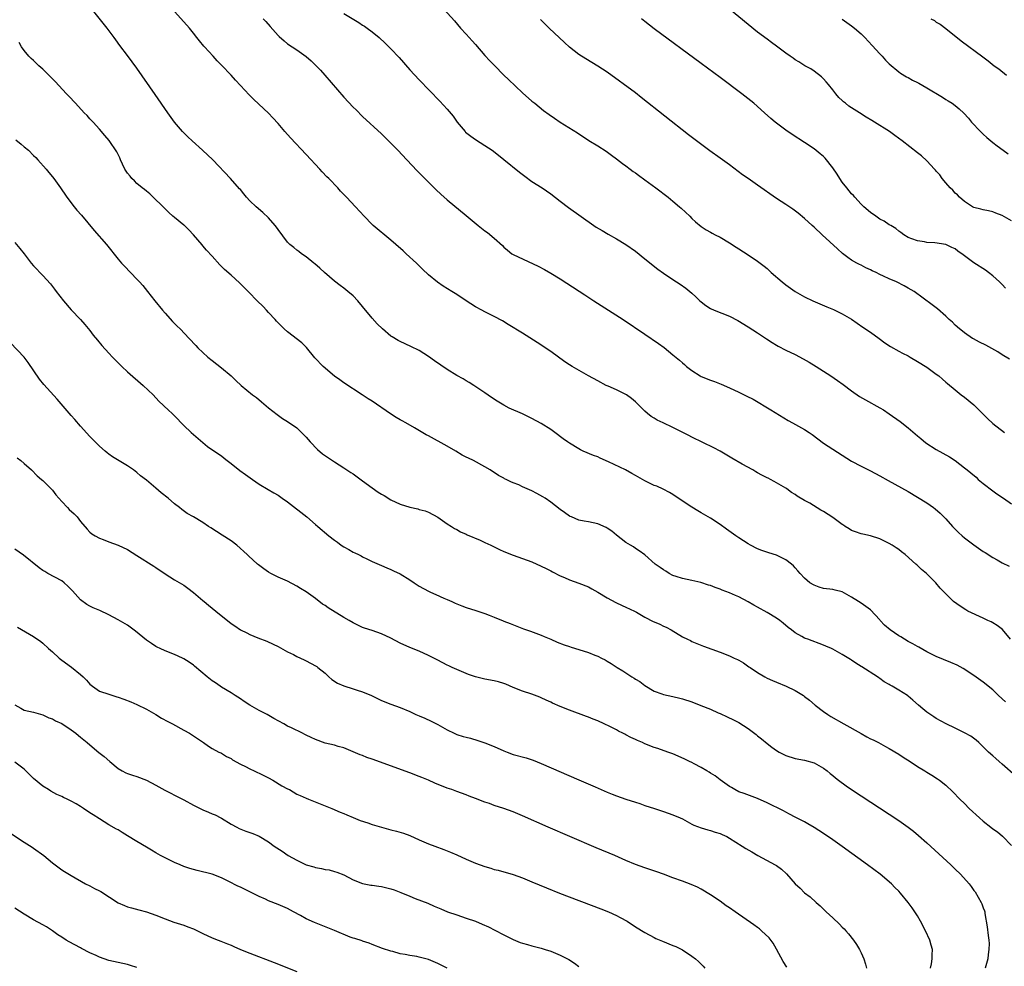
# Model space of a CAD drawing. Units: inches. Extents: x 2622000 to 2625000, y 1464000 to 1467000.
# Drawn here: x 2624262 to 2624471, y 1465399 to 1465601 of the extents above; entities that cross this region are included whole.
import ezdxf

# ---------------------------------------------------------------- set-up
doc = ezdxf.new("R2010")
doc.units = ezdxf.units.IN
doc.header["$MEASUREMENT"] = 0
doc.layers.add('LD26221464_10ft', color=81, linetype='Continuous')

msp = doc.modelspace()

# ---------------------------------------------------------------- linework, layer by layer
at = {"layer": 'LD26221464_10ft'}
for points, elevation in [([(2624471.71, 1465455.71), (2624470.22, 1465457), (2624469, 1465458.22), (2624467, 1465459.85), (2624465, 1465461.26), (2624462.75, 1465462.75), (2624461.45, 1465463.45), (2624460.07, 1465464.07), (2624457, 1465465.33), (2624455, 1465466.3), (2624453.29, 1465467.29), (2624453, 1465467.42), (2624452.02, 1465468.02), (2624451, 1465468.54), (2624449.48, 1465469.48), (2624449, 1465469.73), (2624447.17, 1465471), (2624446.02, 1465472.02), (2624445.09, 1465473), (2624445, 1465473.11), (2624443, 1465475.26), (2624441.99, 1465475.99), (2624441, 1465476.68), (2624440.45, 1465477), (2624439, 1465477.96), (2624437, 1465479.1), (2624435.47, 1465479.47), (2624435, 1465479.57), (2624433, 1465479.82), (2624432.1, 1465480.1), (2624431, 1465480.47), (2624430.13, 1465481), (2624429, 1465481.96), (2624428.03, 1465483), (2624427.57, 1465483.57), (2624427, 1465484.18), (2624426.63, 1465484.63), (2624426.23, 1465485), (2624425, 1465485.91), (2624423, 1465486.88), (2624421.36, 1465487.36), (2624419.87, 1465487.87), (2624419, 1465488.23), (2624417.51, 1465489), (2624417, 1465489.29), (2624415, 1465490.59), (2624414.39, 1465491), (2624412.38, 1465492.38), (2624411, 1465493.37), (2624409, 1465494.72), (2624407, 1465495.9), (2624406.3, 1465496.3), (2624405, 1465497.08), (2624401.46, 1465499.46), (2624401, 1465499.76), (2624400.23, 1465500.23), (2624398.9, 1465500.9), (2624397.53, 1465501.53), (2624397, 1465501.73), (2624395, 1465502.68), (2624393.55, 1465503.55), (2624393, 1465503.82), (2624392.26, 1465504.26), (2624390.9, 1465505), (2624387.26, 1465506.74), (2624385.52, 1465507.52), (2624385, 1465507.78), (2624384.11, 1465508.11), (2624381.92, 1465509), (2624381.31, 1465509.31), (2624381, 1465509.48), (2624379, 1465510.71), (2624378.57, 1465511), (2624377.66, 1465511.66), (2624375.88, 1465513), (2624375, 1465513.63), (2624373, 1465514.92), (2624371, 1465515.97), (2624370.28, 1465516.28), (2624369, 1465516.91), (2624366.18, 1465518.18), (2624365, 1465518.79), (2624363.61, 1465519.61), (2624362.4, 1465520.4), (2624361, 1465521.42), (2624358.65, 1465523), (2624357.63, 1465523.63), (2624357, 1465523.95), (2624356.36, 1465524.36), (2624355, 1465525.11), (2624353, 1465526.36), (2624350.25, 1465528.25), (2624349, 1465529.13), (2624347, 1465530.39), (2624345.27, 1465531.27), (2624343, 1465532.3), (2624342.54, 1465532.54), (2624341.29, 1465533.29), (2624341, 1465533.5), (2624339.21, 1465535), (2624338.1, 1465536.1), (2624337, 1465537.31), (2624335, 1465539.76), (2624333.95, 1465541), (2624333, 1465542.01), (2624331.86, 1465543), (2624331, 1465543.71), (2624330.25, 1465544.25), (2624329, 1465545.2), (2624326.87, 1465547), (2624325.91, 1465547.91), (2624324.84, 1465548.84), (2624324.61, 1465549), (2624323, 1465550.31), (2624322.02, 1465551), (2624321.45, 1465551.45), (2624321, 1465551.76), (2624320.35, 1465552.35), (2624319.5, 1465553), (2624319, 1465553.47), (2624317, 1465556.15), (2624316.67, 1465556.67), (2624316.4, 1465557), (2624315, 1465558.63), (2624313.79, 1465559.79), (2624312.34, 1465561), (2624311, 1465562.25), (2624310.32, 1465563), (2624309.75, 1465563.75), (2624309, 1465564.64), (2624308.84, 1465564.84), (2624306.89, 1465567), (2624303.11, 1465571), (2624300.97, 1465573), (2624298.72, 1465575), (2624297.84, 1465575.84), (2624296.68, 1465577), (2624295.01, 1465579), (2624293.55, 1465581), (2624290.89, 1465584.89), (2624287, 1465590.51), (2624285, 1465593.2), (2624283.33, 1465595.33), (2624282.49, 1465596.49), (2624282.15, 1465597), (2624280.67, 1465599), (2624277.27, 1465603.27)], 9590), ([(2624472.76, 1465469), (2624471.08, 1465471.08), (2624469.95, 1465471.95), (2624469, 1465472.5), (2624468.67, 1465472.67), (2624467.95, 1465473), (2624467, 1465473.47), (2624463.72, 1465475), (2624463.27, 1465475.27), (2624462.05, 1465476.05), (2624460.66, 1465477), (2624457.84, 1465479.84), (2624456.93, 1465481), (2624454.94, 1465483), (2624453.84, 1465483.84), (2624453, 1465484.69), (2624452.83, 1465484.83), (2624452.68, 1465485), (2624450.38, 1465487), (2624449.6, 1465487.6), (2624449, 1465488.09), (2624448.44, 1465488.44), (2624447.63, 1465489), (2624447, 1465489.38), (2624445, 1465490.35), (2624443, 1465490.99), (2624441.36, 1465491.36), (2624441, 1465491.43), (2624439.85, 1465491.85), (2624439, 1465492.15), (2624438.46, 1465492.46), (2624437.63, 1465493), (2624437.26, 1465493.26), (2624437, 1465493.42), (2624435, 1465494.88), (2624433, 1465496.19), (2624432.46, 1465496.46), (2624430.08, 1465497.92), (2624429, 1465498.53), (2624427.44, 1465499.44), (2624427, 1465499.79), (2624426.23, 1465500.23), (2624425.2, 1465501), (2624425, 1465501.13), (2624423, 1465502.28), (2624422.52, 1465502.52), (2624421.71, 1465503), (2624421.23, 1465503.23), (2624421, 1465503.36), (2624419.89, 1465503.89), (2624419, 1465504.42), (2624418.61, 1465504.61), (2624417.97, 1465505), (2624415.74, 1465506.26), (2624413.5, 1465507.5), (2624411.02, 1465509), (2624409.71, 1465509.71), (2624405, 1465512), (2624404.35, 1465512.35), (2624401, 1465514.06), (2624398.9, 1465515), (2624397.61, 1465515.61), (2624397, 1465515.99), (2624396.36, 1465516.36), (2624395.57, 1465517), (2624395, 1465517.5), (2624393.54, 1465519), (2624393, 1465519.5), (2624392.21, 1465520.21), (2624391.1, 1465521), (2624391, 1465521.06), (2624389, 1465522.03), (2624387.19, 1465522.81), (2624386.79, 1465523), (2624385, 1465523.93), (2624383.04, 1465525), (2624379.54, 1465527), (2624379, 1465527.35), (2624378.03, 1465528.03), (2624375, 1465530.22), (2624372.13, 1465532.13), (2624369, 1465534.13), (2624365.97, 1465535.97), (2624364.71, 1465536.71), (2624363, 1465537.64), (2624361, 1465538.65), (2624360.34, 1465539), (2624359, 1465539.74), (2624356.98, 1465540.98), (2624355, 1465542.31), (2624353.94, 1465543), (2624352.13, 1465544.13), (2624350.95, 1465544.95), (2624349, 1465546.5), (2624347.72, 1465547.72), (2624346.45, 1465549), (2624344.27, 1465551), (2624343.6, 1465551.6), (2624342.06, 1465553), (2624341, 1465553.92), (2624337.24, 1465557), (2624337, 1465557.23), (2624335.3, 1465559), (2624333.46, 1465561), (2624331.54, 1465563), (2624331, 1465563.62), (2624330.32, 1465564.32), (2624329.72, 1465565), (2624327.81, 1465567), (2624327.39, 1465567.39), (2624326.4, 1465568.4), (2624325.86, 1465569), (2624323, 1465572.08), (2624319.66, 1465575.66), (2624318.47, 1465577), (2624317, 1465578.7), (2624315.91, 1465579.91), (2624315, 1465580.89), (2624311.83, 1465583.83), (2624310.83, 1465584.83), (2624309, 1465586.81), (2624307.92, 1465587.92), (2624307, 1465588.98), (2624305, 1465591.09), (2624304.04, 1465592.04), (2624303.2, 1465593), (2624301.38, 1465595), (2624301.19, 1465595.19), (2624300.27, 1465596.27), (2624299.74, 1465597), (2624299, 1465597.94), (2624298.14, 1465599), (2624297.62, 1465599.62), (2624295, 1465602.51)], 9600), ([(2624331, 1465602.08), (2624334.18, 1465600.18), (2624335, 1465599.64), (2624335.4, 1465599.4), (2624335.96, 1465599), (2624337, 1465598.21), (2624338.48, 1465597), (2624339.77, 1465595.77), (2624341, 1465594.56), (2624342.73, 1465592.73), (2624345, 1465590.15), (2624347, 1465587.97), (2624351.43, 1465583.43), (2624353, 1465581.73), (2624354.23, 1465580.23), (2624355.11, 1465579), (2624356.77, 1465577), (2624356.88, 1465576.88), (2624358.02, 1465576.02), (2624359, 1465575.3), (2624361, 1465574.04), (2624362.52, 1465573), (2624362.8, 1465572.8), (2624365, 1465571.08), (2624368.34, 1465568.34), (2624369.47, 1465567.47), (2624371, 1465566.38), (2624373.21, 1465565), (2624375, 1465563.77), (2624377, 1465562.2), (2624378.81, 1465560.81), (2624384.2, 1465557), (2624384.68, 1465556.68), (2624385.91, 1465555.91), (2624387.18, 1465555.18), (2624389, 1465554.16), (2624391, 1465553), (2624393, 1465551.53), (2624395, 1465549.89), (2624397.75, 1465547.75), (2624399, 1465546.87), (2624401, 1465545.51), (2624402.53, 1465544.53), (2624403.71, 1465543.71), (2624405, 1465542.63), (2624405.86, 1465541.86), (2624406.72, 1465541), (2624407, 1465540.74), (2624408, 1465540), (2624409, 1465539.33), (2624409.76, 1465539), (2624413, 1465537.72), (2624414.77, 1465536.77), (2624417, 1465535.44), (2624419, 1465534.16), (2624420.89, 1465532.89), (2624422.1, 1465532.1), (2624423, 1465531.57), (2624423.36, 1465531.36), (2624425, 1465530.52), (2624427, 1465529.54), (2624428.67, 1465528.67), (2624429.94, 1465527.94), (2624431.47, 1465527), (2624434.57, 1465525), (2624436.02, 1465524.02), (2624437.19, 1465523.19), (2624439, 1465521.83), (2624440.66, 1465520.66), (2624441.91, 1465519.91), (2624445, 1465518.22), (2624445.76, 1465517.76), (2624447, 1465516.96), (2624449.3, 1465515.3), (2624451, 1465513.98), (2624453, 1465512.28), (2624453.68, 1465511.68), (2624454.78, 1465510.78), (2624457, 1465509.37), (2624459.81, 1465507.81), (2624461.01, 1465507.01), (2624463, 1465505.48), (2624463.57, 1465505), (2624464.37, 1465504.37), (2624465.45, 1465503.45), (2624465.94, 1465503), (2624467, 1465502.13), (2624469, 1465500.55), (2624469.91, 1465499.91), (2624471.29, 1465499), (2624473, 1465497.83)], 9620), ([(2624352.24, 1465603), (2624354.51, 1465600.51), (2624355.82, 1465599), (2624357, 1465597.74), (2624358.29, 1465596.29), (2624359, 1465595.5), (2624361, 1465593.19), (2624362.03, 1465592.03), (2624363.02, 1465591.02), (2624365.02, 1465589.02), (2624366.04, 1465588.04), (2624369, 1465585.26), (2624371, 1465583.49), (2624371.59, 1465583), (2624373.49, 1465581.49), (2624374.65, 1465580.65), (2624375.82, 1465579.82), (2624377.02, 1465579.02), (2624380.7, 1465576.7), (2624383.1, 1465575.1), (2624385, 1465573.93), (2624386.79, 1465572.79), (2624387.95, 1465571.95), (2624389, 1465571.22), (2624390.23, 1465570.23), (2624391, 1465569.69), (2624391.92, 1465569), (2624392.52, 1465568.52), (2624393, 1465568.2), (2624393.68, 1465567.68), (2624395, 1465566.74), (2624397.33, 1465565), (2624399.95, 1465563), (2624401, 1465562.17), (2624402.41, 1465561), (2624402.72, 1465560.72), (2624404.55, 1465559), (2624405, 1465558.51), (2624405.79, 1465557.79), (2624407, 1465556.79), (2624408.08, 1465556.08), (2624409, 1465555.57), (2624409.35, 1465555.35), (2624410, 1465555), (2624411, 1465554.53), (2624413, 1465553.35), (2624414.43, 1465552.43), (2624415, 1465552.04), (2624417, 1465550.76), (2624419, 1465549.42), (2624420.36, 1465548.36), (2624421, 1465547.83), (2624421.9, 1465547), (2624424.24, 1465545), (2624425, 1465544.41), (2624427, 1465542.95), (2624429, 1465541.81), (2624430.71, 1465541), (2624433.73, 1465539.73), (2624435.13, 1465539.13), (2624437, 1465538.25), (2624439, 1465537.09), (2624441.39, 1465535.39), (2624443, 1465534.3), (2624444.83, 1465533), (2624446.05, 1465532.05), (2624447.25, 1465531.25), (2624449, 1465530.27), (2624449.83, 1465529.83), (2624451, 1465529.25), (2624451.45, 1465529), (2624453, 1465528.11), (2624455, 1465526.86), (2624457, 1465525.39), (2624457.51, 1465525), (2624458.33, 1465524.33), (2624459, 1465523.68), (2624459.38, 1465523.38), (2624461, 1465522.02), (2624462.3, 1465521), (2624463, 1465520.49), (2624465, 1465518.83), (2624466.91, 1465516.91), (2624467.92, 1465515.92), (2624469, 1465514.89), (2624471.53, 1465513)], 9630), ([(2624473, 1465557.99), (2624471, 1465559.12), (2624469.65, 1465559.65), (2624469, 1465559.88), (2624468.12, 1465560.12), (2624467, 1465560.32), (2624466.49, 1465560.49), (2624465, 1465560.83), (2624464.67, 1465561), (2624463, 1465562.08), (2624461.93, 1465563), (2624461.5, 1465563.5), (2624461, 1465563.91), (2624460.5, 1465564.5), (2624459.97, 1465565), (2624459, 1465566.1), (2624458.26, 1465567), (2624457.76, 1465567.76), (2624457, 1465568.55), (2624456.8, 1465568.8), (2624456.6, 1465569), (2624455, 1465570.75), (2624453.82, 1465571.82), (2624453, 1465572.48), (2624449.75, 1465575), (2624448.17, 1465576.17), (2624447.02, 1465577), (2624443.86, 1465579), (2624443.31, 1465579.31), (2624442.06, 1465580.06), (2624440.65, 1465581), (2624439, 1465582.04), (2624438.42, 1465582.42), (2624437.71, 1465583), (2624437.3, 1465583.3), (2624437, 1465583.6), (2624436.27, 1465584.27), (2624435.64, 1465585), (2624435, 1465585.85), (2624434.05, 1465587), (2624433.6, 1465587.6), (2624433, 1465588.24), (2624432.61, 1465588.61), (2624431, 1465589.85), (2624430.3, 1465590.3), (2624429.05, 1465591), (2624427.79, 1465591.79), (2624427, 1465592.27), (2624426.58, 1465592.58), (2624425.93, 1465593), (2624425, 1465593.65), (2624423, 1465595.12), (2624421.95, 1465595.95), (2624421, 1465596.61), (2624419, 1465598.13), (2624417, 1465599.73), (2624413.01, 1465603)], 9660), ([(2624313.82, 1465601), (2624314.4, 1465600.4), (2624315.34, 1465599.34), (2624317, 1465597.4), (2624317.21, 1465597.21), (2624318.28, 1465596.28), (2624319, 1465595.68), (2624321, 1465594.36), (2624322.97, 1465592.97), (2624324.03, 1465592.03), (2624325.05, 1465591.05), (2624326.02, 1465590.02), (2624326.97, 1465588.97), (2624331, 1465584.3), (2624333, 1465582.17), (2624333.6, 1465581.6), (2624335, 1465580.21), (2624339, 1465576.54), (2624341, 1465574.52), (2624341.74, 1465573.74), (2624342.48, 1465573), (2624344.39, 1465571), (2624346.62, 1465568.62), (2624349, 1465566.2), (2624350.61, 1465564.61), (2624351.65, 1465563.65), (2624353, 1465562.48), (2624357, 1465559.13), (2624359.6, 1465557), (2624361, 1465555.9), (2624361.52, 1465555.52), (2624363, 1465554.29), (2624364.72, 1465552.72), (2624365, 1465552.42), (2624365.77, 1465551.77), (2624366.72, 1465551), (2624367, 1465550.83), (2624372.35, 1465548.35), (2624373.66, 1465547.66), (2624375, 1465546.9), (2624377, 1465545.69), (2624381.03, 1465543.03), (2624382.24, 1465542.24), (2624384.2, 1465541), (2624390.37, 1465537), (2624395, 1465533.91), (2624397.93, 1465531.93), (2624399.09, 1465531.09), (2624401, 1465529.53), (2624402.36, 1465528.36), (2624403, 1465527.76), (2624403.42, 1465527.42), (2624403.9, 1465527), (2624405, 1465526.13), (2624406.76, 1465525), (2624407, 1465524.87), (2624409, 1465524.08), (2624409.8, 1465523.8), (2624411.24, 1465523.24), (2624413, 1465522.48), (2624415, 1465521.56), (2624416.72, 1465520.72), (2624418.03, 1465520.03), (2624421.81, 1465517.81), (2624425.51, 1465515.51), (2624426.44, 1465515), (2624429, 1465513.63), (2624429.99, 1465513), (2624430.58, 1465512.58), (2624433, 1465510.74), (2624435, 1465509.4), (2624439, 1465506.91), (2624441, 1465505.81), (2624443, 1465504.8), (2624445, 1465503.74), (2624446.75, 1465502.75), (2624451, 1465500.39), (2624453, 1465499.25), (2624455, 1465498.01), (2624456.43, 1465497), (2624456.75, 1465496.75), (2624457.82, 1465495.82), (2624459, 1465494.61), (2624460.46, 1465493), (2624461.72, 1465491.72), (2624462.51, 1465491), (2624463, 1465490.59), (2624465, 1465489.05), (2624467, 1465487.67), (2624467.42, 1465487.42), (2624469, 1465486.4), (2624469.92, 1465485.92), (2624471, 1465485.27), (2624472.51, 1465484.51)], 9610), ([(2624472.56, 1465528.56), (2624471, 1465529.53), (2624470.12, 1465530.12), (2624467.54, 1465531.54), (2624466.2, 1465532.2), (2624464.89, 1465532.89), (2624464.7, 1465533), (2624463, 1465534.16), (2624462.54, 1465534.54), (2624461.93, 1465535), (2624461, 1465535.82), (2624460.42, 1465536.42), (2624459.76, 1465537), (2624459, 1465537.72), (2624457.27, 1465539.27), (2624457, 1465539.47), (2624456.15, 1465540.15), (2624452.3, 1465543), (2624451, 1465543.71), (2624450.14, 1465544.14), (2624448.57, 1465545), (2624447, 1465545.63), (2624445.77, 1465546.23), (2624445, 1465546.58), (2624444.18, 1465547), (2624443.37, 1465547.37), (2624443, 1465547.59), (2624442.01, 1465548.01), (2624441, 1465548.57), (2624440.69, 1465548.69), (2624440.1, 1465549), (2624439, 1465549.65), (2624438.17, 1465550.17), (2624437.06, 1465551.06), (2624436.01, 1465552.01), (2624432.73, 1465555), (2624431, 1465556.62), (2624430.57, 1465557), (2624429, 1465558.49), (2624427.64, 1465559.64), (2624426.48, 1465560.48), (2624425, 1465561.44), (2624423, 1465562.78), (2624419, 1465565.62), (2624416.98, 1465567), (2624415.82, 1465567.82), (2624413, 1465569.88), (2624411, 1465571.31), (2624408.86, 1465572.86), (2624406.58, 1465574.58), (2624404.32, 1465576.32), (2624394.25, 1465584.25), (2624393, 1465585.2), (2624387, 1465589.6), (2624385, 1465590.93), (2624382.47, 1465592.47), (2624381, 1465593.41), (2624379, 1465594.95), (2624377.92, 1465595.92), (2624374.67, 1465599), (2624372.8, 1465600.8)], 9640), ([(2624471.71, 1465543.71), (2624471, 1465544.46), (2624470.72, 1465544.72), (2624470.43, 1465545), (2624469, 1465546.31), (2624468.12, 1465547), (2624467.47, 1465547.48), (2624465, 1465549.08), (2624463, 1465550.57), (2624462.74, 1465550.74), (2624461.58, 1465551.58), (2624461, 1465552.03), (2624460.32, 1465552.32), (2624459, 1465552.93), (2624456.71, 1465553.29), (2624455, 1465553.41), (2624454.48, 1465553.52), (2624453, 1465553.72), (2624451.83, 1465554.17), (2624451, 1465554.45), (2624450.12, 1465555), (2624449.49, 1465555.49), (2624449, 1465555.79), (2624448.37, 1465556.37), (2624447.35, 1465557), (2624447, 1465557.18), (2624445.91, 1465557.91), (2624445, 1465558.37), (2624444.13, 1465559), (2624443, 1465559.79), (2624441.6, 1465561), (2624441, 1465561.57), (2624439.65, 1465563), (2624439.36, 1465563.36), (2624439, 1465563.73), (2624437.97, 1465565), (2624437, 1465566.26), (2624436.48, 1465567), (2624435.91, 1465567.91), (2624435, 1465569.28), (2624433.34, 1465571.34), (2624433, 1465571.67), (2624432.28, 1465572.28), (2624431, 1465573.28), (2624429, 1465574.66), (2624426.37, 1465576.37), (2624425, 1465577.31), (2624423, 1465578.78), (2624422.72, 1465579), (2624421.8, 1465579.8), (2624420.48, 1465581), (2624418.18, 1465583), (2624415.62, 1465585), (2624411, 1465588.49), (2624407, 1465591.46), (2624397, 1465598.83), (2624395, 1465600.43), (2624394.33, 1465601)], 9650), ([(2624437, 1465600.89), (2624439, 1465599.5), (2624439.64, 1465599), (2624441, 1465597.8), (2624441.78, 1465597), (2624443.33, 1465595.33), (2624445, 1465593.5), (2624445.49, 1465593), (2624446.19, 1465592.19), (2624447, 1465591.39), (2624449, 1465589.69), (2624449.39, 1465589.39), (2624450.66, 1465588.66), (2624451, 1465588.51), (2624451.93, 1465587.93), (2624453, 1465587.45), (2624453.27, 1465587.27), (2624455, 1465586.3), (2624458.29, 1465584.29), (2624459, 1465583.84), (2624459.53, 1465583.53), (2624460.35, 1465583), (2624461, 1465582.51), (2624461.84, 1465581.84), (2624462.87, 1465580.87), (2624463.82, 1465579.82), (2624464.5, 1465579), (2624466.39, 1465577), (2624467, 1465576.42), (2624467.76, 1465575.76), (2624468.6, 1465575), (2624469, 1465574.66), (2624469.93, 1465573.93), (2624471.19, 1465573), (2624472.26, 1465572.26)], 9670), ([(2624455.84, 1465601), (2624456.59, 1465600.59), (2624457, 1465600.29), (2624457.8, 1465599.8), (2624459, 1465598.9), (2624462.26, 1465596.26), (2624466.91, 1465592.91), (2624468.04, 1465592.04), (2624469.31, 1465591), (2624470.3, 1465590.3), (2624471.9, 1465589)], 9680), ([(2624473.89, 1465439.89), (2624471, 1465442.39), (2624470.34, 1465443), (2624469.63, 1465443.63), (2624469, 1465444.17), (2624468.1, 1465445), (2624467, 1465446.11), (2624466.02, 1465447), (2624465.51, 1465447.51), (2624464.36, 1465448.36), (2624463, 1465449.1), (2624461, 1465450.06), (2624459.12, 1465451), (2624457, 1465452.17), (2624456.48, 1465452.48), (2624455, 1465453.47), (2624454.16, 1465454.16), (2624453.22, 1465455), (2624452.01, 1465456.01), (2624451, 1465456.89), (2624450.85, 1465457), (2624449, 1465458.18), (2624447.6, 1465459), (2624447.21, 1465459.21), (2624447, 1465459.35), (2624445.95, 1465459.95), (2624445, 1465460.66), (2624444.79, 1465460.79), (2624444.51, 1465461), (2624441.13, 1465463.13), (2624441, 1465463.22), (2624439.91, 1465463.91), (2624439, 1465464.54), (2624438.72, 1465464.72), (2624437, 1465465.78), (2624435, 1465466.87), (2624434.74, 1465467), (2624433.53, 1465467.53), (2624433, 1465467.74), (2624429.66, 1465469), (2624429.17, 1465469.17), (2624429, 1465469.25), (2624428.39, 1465469.61), (2624427, 1465470.35), (2624426.22, 1465471), (2624425.52, 1465471.52), (2624424.43, 1465472.43), (2624423.71, 1465473), (2624423, 1465473.47), (2624421, 1465474.69), (2624419, 1465475.82), (2624418.23, 1465476.23), (2624417, 1465476.98), (2624415, 1465478.02), (2624414.3, 1465478.3), (2624413, 1465478.9), (2624411.45, 1465479.45), (2624411, 1465479.65), (2624409.98, 1465479.98), (2624409, 1465480.4), (2624408.53, 1465480.53), (2624406.95, 1465481.05), (2624405, 1465481.51), (2624403, 1465481.92), (2624401.66, 1465482.34), (2624401, 1465482.57), (2624400.17, 1465483), (2624399.47, 1465483.47), (2624399, 1465483.74), (2624398.28, 1465484.28), (2624397.24, 1465485), (2624395, 1465486.96), (2624393.83, 1465487.83), (2624393, 1465488.33), (2624392.62, 1465488.62), (2624391.99, 1465489), (2624391, 1465489.57), (2624389, 1465491.12), (2624387.97, 1465491.97), (2624387, 1465492.65), (2624386.77, 1465492.77), (2624385, 1465493.56), (2624383, 1465493.95), (2624382.1, 1465494.1), (2624381, 1465494.35), (2624379.4, 1465495), (2624379.13, 1465495.13), (2624379, 1465495.2), (2624377.95, 1465495.95), (2624377, 1465496.59), (2624375, 1465498.14), (2624373.84, 1465499), (2624373.32, 1465499.32), (2624372.02, 1465500.02), (2624371, 1465500.54), (2624369, 1465501.43), (2624368.18, 1465501.82), (2624367, 1465502.3), (2624366.48, 1465502.48), (2624365.5, 1465503), (2624365.15, 1465503.15), (2624365, 1465503.25), (2624363.86, 1465503.86), (2624362.15, 1465505), (2624361, 1465505.66), (2624358.59, 1465507), (2624357.49, 1465507.49), (2624357, 1465507.76), (2624356.18, 1465508.18), (2624354.82, 1465509), (2624353, 1465510.05), (2624349, 1465512.26), (2624348.51, 1465512.51), (2624346.02, 1465513.98), (2624344.2, 1465515), (2624343.42, 1465515.42), (2624343, 1465515.67), (2624342.15, 1465516.15), (2624340.93, 1465516.93), (2624337, 1465519.61), (2624336.14, 1465520.14), (2624334.91, 1465521), (2624331, 1465523.57), (2624330.18, 1465524.18), (2624329, 1465524.95), (2624326.6, 1465527), (2624324.83, 1465528.83), (2624323.04, 1465531.04), (2624322.05, 1465532.05), (2624319, 1465534.37), (2624318.27, 1465535), (2624317.65, 1465535.65), (2624317, 1465536.31), (2624316.69, 1465536.69), (2624316.36, 1465537), (2624315, 1465538.53), (2624314.54, 1465539), (2624313.81, 1465539.81), (2624312.58, 1465541), (2624310.82, 1465542.82), (2624308.82, 1465544.82), (2624307, 1465546.43), (2624305.65, 1465547.65), (2624304.63, 1465548.63), (2624303, 1465550.51), (2624301.79, 1465551.79), (2624301, 1465552.71), (2624300.86, 1465552.86), (2624299, 1465555.05), (2624298.05, 1465556.05), (2624297.12, 1465557), (2624297, 1465557.11), (2624295, 1465558.7), (2624294.65, 1465559), (2624293.79, 1465559.79), (2624293, 1465560.53), (2624292.78, 1465560.78), (2624292.56, 1465561), (2624290.45, 1465563), (2624289.74, 1465563.74), (2624289, 1465564.28), (2624288.63, 1465564.63), (2624288.13, 1465565), (2624287, 1465565.95), (2624286.48, 1465566.48), (2624285.9, 1465567), (2624285.52, 1465567.52), (2624285, 1465568.11), (2624284.45, 1465569), (2624283.93, 1465570.07), (2624283.53, 1465571), (2624283.38, 1465571.38), (2624283, 1465572.08), (2624282.71, 1465572.71), (2624281.08, 1465575.08), (2624280.18, 1465576.18), (2624279, 1465577.48), (2624277.66, 1465579), (2624277.34, 1465579.34), (2624277, 1465579.68), (2624276.4, 1465580.4), (2624275.8, 1465581), (2624273.89, 1465583), (2624272.51, 1465584.51), (2624272.01, 1465585), (2624269.61, 1465587.61), (2624268.62, 1465588.62), (2624267, 1465590.24), (2624266.13, 1465591), (2624265.54, 1465591.54), (2624265, 1465592.09), (2624264.5, 1465592.5), (2624264.01, 1465593), (2624263, 1465594.23), (2624262.45, 1465595), (2624261.97, 1465595.97)], 9580), ([(2624261.25, 1465575.25), (2624262.34, 1465574.34), (2624263, 1465573.75), (2624263.91, 1465573), (2624265, 1465571.89), (2624265.46, 1465571.46), (2624265.9, 1465571), (2624267.69, 1465569), (2624268.26, 1465568.26), (2624269, 1465567.38), (2624269.29, 1465567), (2624270.71, 1465565), (2624271, 1465564.62), (2624271.66, 1465563.66), (2624272.08, 1465563), (2624273.63, 1465561), (2624274.24, 1465560.24), (2624275.2, 1465559.21), (2624277.92, 1465555.92), (2624280.5, 1465553), (2624283, 1465549.81), (2624283.7, 1465549), (2624284.33, 1465548.33), (2624287, 1465545.6), (2624287.56, 1465545), (2624288.23, 1465544.23), (2624289.26, 1465543), (2624290.82, 1465541), (2624292.43, 1465539), (2624293, 1465538.33), (2624294.57, 1465536.57), (2624295.56, 1465535.56), (2624296.16, 1465535), (2624298.13, 1465533), (2624299.5, 1465531.5), (2624299.97, 1465531), (2624301, 1465529.96), (2624302.09, 1465529), (2624303, 1465528.27), (2624305, 1465526.73), (2624307, 1465525), (2624308.02, 1465524.02), (2624309.15, 1465523), (2624311.58, 1465521), (2624312.39, 1465520.39), (2624313.5, 1465519.5), (2624315, 1465518.23), (2624316.79, 1465516.79), (2624317.95, 1465515.95), (2624319, 1465515.33), (2624321, 1465513.94), (2624322.02, 1465513), (2624323, 1465511.99), (2624323.84, 1465511), (2624325.38, 1465509.38), (2624326.45, 1465508.45), (2624329, 1465506.74), (2624331, 1465505.47), (2624332.48, 1465504.48), (2624333, 1465504.15), (2624335, 1465502.71), (2624337, 1465501.2), (2624338.3, 1465500.3), (2624339, 1465499.85), (2624339.54, 1465499.54), (2624341, 1465498.67), (2624343, 1465497.71), (2624345, 1465497.07), (2624346.73, 1465496.73), (2624347, 1465496.62), (2624348.3, 1465496.3), (2624349, 1465496.02), (2624351, 1465494.94), (2624353, 1465493.56), (2624353.86, 1465493), (2624354.56, 1465492.56), (2624355, 1465492.34), (2624355.84, 1465491.84), (2624357, 1465491.33), (2624357.21, 1465491.21), (2624359.96, 1465490.04), (2624361, 1465489.57), (2624362.25, 1465489), (2624364.08, 1465488.08), (2624365, 1465487.66), (2624367, 1465486.86), (2624369, 1465486.17), (2624371, 1465485.43), (2624373, 1465484.57), (2624374.03, 1465484.03), (2624375, 1465483.55), (2624375.34, 1465483.34), (2624377, 1465482.48), (2624377.9, 1465482.1), (2624379, 1465481.61), (2624381, 1465480.92), (2624383, 1465480.11), (2624383.71, 1465479.71), (2624385, 1465479.02), (2624387, 1465477.78), (2624388.81, 1465476.81), (2624390.18, 1465476.18), (2624391, 1465475.85), (2624392.82, 1465475), (2624393.22, 1465474.78), (2624395, 1465473.72), (2624396.79, 1465472.79), (2624397, 1465472.68), (2624398.19, 1465472.19), (2624399, 1465471.78), (2624399.56, 1465471.56), (2624400.58, 1465471), (2624403, 1465469.54), (2624404.08, 1465469), (2624404.71, 1465468.71), (2624405, 1465468.54), (2624406.1, 1465468.1), (2624407.51, 1465467.51), (2624411, 1465466.24), (2624413, 1465465.49), (2624414, 1465465), (2624414.69, 1465464.69), (2624415, 1465464.54), (2624415.98, 1465463.98), (2624417.16, 1465463.16), (2624417.38, 1465463), (2624419, 1465461.92), (2624420.54, 1465461), (2624421, 1465460.74), (2624422.19, 1465460.19), (2624423, 1465459.84), (2624425.06, 1465459), (2624427, 1465458.08), (2624428.77, 1465457), (2624429, 1465456.84), (2624430.02, 1465456.02), (2624431.22, 1465455), (2624433, 1465453.64), (2624433.94, 1465453), (2624434.59, 1465452.59), (2624437.34, 1465451), (2624441, 1465448.92), (2624442.25, 1465448.25), (2624443, 1465447.83), (2624443.57, 1465447.57), (2624444.69, 1465447), (2624446.21, 1465446.21), (2624447, 1465445.78), (2624449, 1465444.55), (2624449.94, 1465443.94), (2624451.43, 1465443), (2624453, 1465441.95), (2624454.54, 1465441), (2624455, 1465440.7), (2624456.06, 1465440.06), (2624457.27, 1465439.27), (2624457.65, 1465439), (2624459, 1465437.92), (2624460.52, 1465436.52), (2624462, 1465435), (2624463, 1465434.03), (2624464.02, 1465433), (2624466.16, 1465431), (2624467, 1465430.27), (2624468.58, 1465429), (2624469, 1465428.67), (2624470, 1465428), (2624471.07, 1465427.07), (2624473, 1465425.11)], 9570), ([(2624261, 1465553.4), (2624262.11, 1465552.11), (2624263, 1465550.98), (2624264.5, 1465549), (2624265, 1465548.42), (2624265.7, 1465547.7), (2624266.34, 1465547), (2624267, 1465546.34), (2624268.59, 1465544.59), (2624269.46, 1465543.46), (2624269.78, 1465543), (2624271.35, 1465541), (2624273, 1465539.06), (2624274.97, 1465537), (2624275.93, 1465535.93), (2624277, 1465534.65), (2624277.7, 1465533.7), (2624278.58, 1465532.58), (2624279.5, 1465531.5), (2624281, 1465529.85), (2624281.81, 1465529), (2624283, 1465527.78), (2624283.81, 1465527), (2624285, 1465525.89), (2624288.3, 1465523), (2624290.42, 1465521), (2624291.67, 1465519.67), (2624293.7, 1465517.7), (2624294.5, 1465517), (2624295, 1465516.53), (2624297, 1465514.49), (2624298.52, 1465513), (2624299, 1465512.57), (2624301, 1465510.87), (2624302.03, 1465510.03), (2624304.38, 1465508.38), (2624305, 1465508.01), (2624305.54, 1465507.54), (2624306.2, 1465507), (2624307, 1465506.4), (2624308.89, 1465504.89), (2624310.05, 1465504.05), (2624311.6, 1465503), (2624313, 1465501.99), (2624314.87, 1465500.87), (2624316.14, 1465500.14), (2624317, 1465499.62), (2624317.91, 1465499), (2624319, 1465498.21), (2624323.1, 1465495), (2624325, 1465493.41), (2624325.46, 1465493), (2624327.83, 1465491), (2624329, 1465490.06), (2624329.63, 1465489.63), (2624330.46, 1465489), (2624331, 1465488.62), (2624332.06, 1465488.06), (2624333, 1465487.52), (2624333.36, 1465487.36), (2624334.09, 1465487), (2624334.71, 1465486.71), (2624335, 1465486.55), (2624335.91, 1465486.09), (2624337, 1465485.56), (2624339, 1465484.66), (2624340.15, 1465484.15), (2624341, 1465483.83), (2624341.55, 1465483.55), (2624343, 1465482.91), (2624345, 1465481.66), (2624345.95, 1465481), (2624346.58, 1465480.58), (2624347, 1465480.32), (2624349, 1465479.19), (2624349.4, 1465479), (2624350.55, 1465478.54), (2624352.25, 1465477.75), (2624353, 1465477.44), (2624353.94, 1465477), (2624354.69, 1465476.69), (2624355, 1465476.52), (2624356.11, 1465476.11), (2624357, 1465475.75), (2624359.1, 1465475.1), (2624361, 1465474.49), (2624361.91, 1465474.09), (2624363, 1465473.68), (2624364.88, 1465472.88), (2624365, 1465472.82), (2624366.34, 1465472.34), (2624367.76, 1465471.76), (2624369.21, 1465471.21), (2624370.69, 1465470.69), (2624373, 1465469.84), (2624373.6, 1465469.6), (2624374.99, 1465469), (2624376.4, 1465468.4), (2624377.84, 1465467.84), (2624379, 1465467.45), (2624379.32, 1465467.32), (2624381, 1465466.82), (2624383, 1465466.19), (2624384.36, 1465465.64), (2624385, 1465465.4), (2624385.83, 1465465), (2624386.6, 1465464.6), (2624387, 1465464.35), (2624387.83, 1465463.83), (2624389.12, 1465463), (2624390.3, 1465462.3), (2624392.25, 1465461), (2624392.74, 1465460.74), (2624393, 1465460.53), (2624393.98, 1465459.98), (2624395, 1465459.14), (2624397, 1465457.98), (2624398.62, 1465457.38), (2624399, 1465457.23), (2624399.97, 1465457), (2624401, 1465456.8), (2624402.45, 1465456.45), (2624403, 1465456.34), (2624405, 1465455.67), (2624406.93, 1465454.93), (2624409, 1465454.11), (2624410.63, 1465453.37), (2624411, 1465453.21), (2624412.51, 1465452.51), (2624413.85, 1465451.85), (2624415, 1465451.25), (2624417, 1465450.01), (2624418.7, 1465448.7), (2624419, 1465448.43), (2624419.81, 1465447.81), (2624421, 1465446.79), (2624422.05, 1465446.05), (2624423, 1465445.34), (2624423.58, 1465445), (2624425, 1465444.27), (2624427, 1465443.65), (2624429, 1465443.29), (2624431, 1465442.73), (2624433, 1465441.58), (2624433.76, 1465441), (2624434.43, 1465440.43), (2624435, 1465439.98), (2624435.53, 1465439.53), (2624436.2, 1465439), (2624437.82, 1465437.82), (2624440.21, 1465436.21), (2624441, 1465435.65), (2624447, 1465431.76), (2624449, 1465430.42), (2624451, 1465429.01), (2624452.14, 1465428.14), (2624453.24, 1465427.24), (2624455, 1465425.68), (2624460.07, 1465421), (2624461, 1465420.1), (2624462.18, 1465419), (2624463.99, 1465417), (2624464.43, 1465416.43), (2624465, 1465415.57), (2624465.25, 1465415.25), (2624466.58, 1465413), (2624466.7, 1465412.7), (2624467, 1465411.84), (2624467.23, 1465411.23), (2624467.3, 1465411), (2624467.34, 1465410.66), (2624467.83, 1465407.83), (2624468.01, 1465405.99), (2624468.19, 1465405), (2624468.24, 1465404.24), (2624468.21, 1465403), (2624468.04, 1465401.96), (2624467.94, 1465401), (2624467.41, 1465399)], 9560), ([(2624455.78, 1465399), (2624455.97, 1465399.97), (2624456.14, 1465401), (2624456.12, 1465401.88), (2624456.17, 1465403), (2624455.94, 1465403.94), (2624455.64, 1465405), (2624454.71, 1465407), (2624453.67, 1465409), (2624453, 1465410.14), (2624452.44, 1465411), (2624451.85, 1465411.85), (2624451.01, 1465413), (2624449.36, 1465415), (2624449, 1465415.39), (2624448.2, 1465416.2), (2624447.44, 1465417), (2624445.07, 1465419), (2624442.37, 1465421), (2624437, 1465424.92), (2624435, 1465426.31), (2624433, 1465427.64), (2624431, 1465428.95), (2624429.71, 1465429.71), (2624429, 1465430.12), (2624427, 1465431.15), (2624425.79, 1465431.79), (2624425, 1465432.18), (2624424.47, 1465432.47), (2624421, 1465434.18), (2624419, 1465435.09), (2624416.16, 1465436.16), (2624415, 1465436.57), (2624414.13, 1465437), (2624413.43, 1465437.43), (2624413, 1465437.67), (2624411, 1465439.11), (2624409.96, 1465439.96), (2624409, 1465440.51), (2624408.71, 1465440.71), (2624408.17, 1465441), (2624407, 1465441.71), (2624405.54, 1465442.46), (2624405, 1465442.75), (2624404.48, 1465443), (2624403.5, 1465443.5), (2624402.12, 1465444.12), (2624401, 1465444.59), (2624399.89, 1465445), (2624397.75, 1465445.75), (2624397, 1465445.98), (2624395, 1465446.77), (2624394.5, 1465447), (2624393.44, 1465447.44), (2624393, 1465447.68), (2624392.06, 1465448.06), (2624391, 1465448.69), (2624390.78, 1465448.78), (2624390.35, 1465449), (2624389.42, 1465449.42), (2624389, 1465449.7), (2624387.56, 1465450.44), (2624386.36, 1465451), (2624385, 1465451.61), (2624384.02, 1465452.02), (2624383, 1465452.4), (2624382.58, 1465452.58), (2624379, 1465453.93), (2624377, 1465454.72), (2624375.41, 1465455.41), (2624375, 1465455.62), (2624374.05, 1465456.05), (2624373, 1465456.56), (2624372.69, 1465456.69), (2624371, 1465457.31), (2624369, 1465457.95), (2624367, 1465458.75), (2624365.43, 1465459.43), (2624365, 1465459.59), (2624363.92, 1465459.92), (2624363, 1465460.16), (2624361, 1465460.53), (2624359, 1465460.98), (2624357.5, 1465461.5), (2624357, 1465461.7), (2624355, 1465462.55), (2624354.04, 1465463), (2624353.35, 1465463.35), (2624353, 1465463.5), (2624351, 1465464.54), (2624349, 1465465.54), (2624347, 1465466.45), (2624345, 1465467.27), (2624343, 1465468.19), (2624341, 1465469.22), (2624339, 1465470.12), (2624337, 1465470.83), (2624335.37, 1465471.37), (2624335, 1465471.52), (2624333.98, 1465471.98), (2624333, 1465472.46), (2624332.13, 1465473), (2624331, 1465473.65), (2624327.67, 1465475.67), (2624327, 1465476.14), (2624326.47, 1465476.47), (2624325, 1465477.63), (2624323, 1465479.07), (2624321.8, 1465479.8), (2624321, 1465480.32), (2624319, 1465481.34), (2624317, 1465482.22), (2624315.5, 1465483), (2624315, 1465483.29), (2624313.98, 1465483.98), (2624312.83, 1465484.83), (2624312.63, 1465485), (2624310.71, 1465486.71), (2624310.41, 1465487), (2624308.24, 1465489), (2624307, 1465489.95), (2624305.15, 1465491.15), (2624302.68, 1465492.68), (2624302.19, 1465493), (2624301, 1465493.85), (2624299, 1465495), (2624297.71, 1465495.71), (2624296.56, 1465496.56), (2624296.05, 1465497), (2624295, 1465497.82), (2624293.64, 1465499), (2624292.16, 1465500.16), (2624291, 1465501.15), (2624289, 1465502.82), (2624287.78, 1465503.78), (2624287, 1465504.46), (2624286.27, 1465505), (2624285, 1465505.87), (2624281.81, 1465507.81), (2624281, 1465508.38), (2624280.64, 1465508.64), (2624280.21, 1465509), (2624279, 1465510.09), (2624278.1, 1465511), (2624277, 1465512.15), (2624275, 1465514.35), (2624273.76, 1465515.76), (2624273, 1465516.61), (2624270.03, 1465520.03), (2624267.17, 1465523.17), (2624266.3, 1465524.3), (2624263.89, 1465527.89), (2624263, 1465529), (2624260.07, 1465532.07)], 9550), ([(2624261.54, 1465507.55), (2624262.27, 1465507), (2624263, 1465506.39), (2624264.55, 1465505), (2624265.79, 1465503.79), (2624266.71, 1465503), (2624267, 1465502.73), (2624269, 1465500.69), (2624269.74, 1465499.74), (2624270.36, 1465499), (2624271, 1465498.33), (2624272.23, 1465497), (2624272.61, 1465496.61), (2624273.64, 1465495.64), (2624274.25, 1465495), (2624275, 1465494.05), (2624276.41, 1465492.41), (2624277, 1465491.78), (2624277.43, 1465491.43), (2624278.09, 1465491), (2624279, 1465490.49), (2624279.8, 1465490.2), (2624281, 1465489.74), (2624283, 1465489.04), (2624285, 1465488.06), (2624287, 1465486.82), (2624290.56, 1465484.56), (2624291, 1465484.24), (2624293, 1465482.89), (2624295, 1465481.65), (2624297, 1465480.49), (2624297.85, 1465479.85), (2624299, 1465478.96), (2624301, 1465477.25), (2624301.27, 1465477), (2624302.23, 1465476.23), (2624303, 1465475.64), (2624303.76, 1465475), (2624307, 1465472.36), (2624307.82, 1465471.82), (2624309, 1465471), (2624310.36, 1465470.36), (2624311, 1465470.01), (2624312.69, 1465469.31), (2624314.6, 1465468.6), (2624315.97, 1465467.97), (2624317, 1465467.46), (2624319, 1465466.35), (2624320.28, 1465465.72), (2624321, 1465465.34), (2624321.76, 1465465), (2624322.58, 1465464.58), (2624323, 1465464.41), (2624325, 1465463.36), (2624325.22, 1465463.22), (2624325.49, 1465463), (2624327, 1465461.77), (2624327.78, 1465461), (2624328.44, 1465460.44), (2624329.68, 1465459.68), (2624331, 1465459.1), (2624333, 1465458.47), (2624333.82, 1465458.18), (2624335, 1465457.82), (2624336.86, 1465457), (2624338.32, 1465456.32), (2624339, 1465455.98), (2624341, 1465455.21), (2624343, 1465454.48), (2624345, 1465453.6), (2624346.31, 1465453), (2624347, 1465452.7), (2624348.21, 1465452.21), (2624349.59, 1465451.59), (2624351, 1465450.86), (2624353, 1465449.72), (2624354.43, 1465449), (2624355, 1465448.74), (2624356.34, 1465448.34), (2624357, 1465448.13), (2624357.93, 1465447.93), (2624359.49, 1465447.49), (2624361, 1465446.96), (2624363, 1465446.19), (2624365, 1465445.29), (2624365.7, 1465445), (2624367, 1465444.51), (2624369.74, 1465443.74), (2624371.25, 1465443.25), (2624373, 1465442.57), (2624381, 1465439.06), (2624384.43, 1465437.57), (2624387, 1465436.48), (2624388.07, 1465436.07), (2624389, 1465435.69), (2624391, 1465434.99), (2624393, 1465434.32), (2624393.97, 1465434.03), (2624395, 1465433.65), (2624397.05, 1465433), (2624399, 1465432.35), (2624401, 1465431.65), (2624402.51, 1465431), (2624403, 1465430.77), (2624405, 1465429.69), (2624405.46, 1465429.46), (2624407, 1465428.87), (2624408.42, 1465428.42), (2624409, 1465428.29), (2624409.95, 1465427.95), (2624411, 1465427.65), (2624411.43, 1465427.43), (2624412.42, 1465427), (2624413, 1465426.71), (2624415.74, 1465425), (2624416.49, 1465424.49), (2624417.74, 1465423.74), (2624419.02, 1465423.02), (2624422.76, 1465421), (2624423, 1465420.85), (2624424.06, 1465420.06), (2624425.12, 1465419.12), (2624427, 1465416.99), (2624428.05, 1465416.05), (2624429, 1465415.08), (2624430.2, 1465414.2), (2624431.46, 1465413), (2624432.3, 1465412.3), (2624433.61, 1465411), (2624435, 1465409.71), (2624436.39, 1465408.39), (2624437, 1465407.74), (2624437.38, 1465407.38), (2624437.73, 1465407), (2624438.32, 1465406.32), (2624439.4, 1465405), (2624440.04, 1465404.04), (2624440.68, 1465403), (2624441, 1465402.31), (2624441.57, 1465401), (2624441.91, 1465399.91), (2624442.15, 1465399)], 9540), ([(2624425.22, 1465399.22), (2624424.43, 1465400.43), (2624423.04, 1465403.04), (2624422.31, 1465404.31), (2624421.45, 1465405.45), (2624419.85, 1465407), (2624419.39, 1465407.39), (2624419, 1465407.66), (2624418.23, 1465408.23), (2624414.2, 1465411), (2624413, 1465411.86), (2624412.31, 1465412.31), (2624411, 1465413.28), (2624409, 1465414.66), (2624407, 1465415.86), (2624406.23, 1465416.23), (2624404.85, 1465416.85), (2624403, 1465417.51), (2624401, 1465418.24), (2624399, 1465419.01), (2624397.54, 1465419.54), (2624395, 1465420.38), (2624393, 1465421.09), (2624391, 1465421.92), (2624388.61, 1465423), (2624384.65, 1465424.65), (2624379.06, 1465427), (2624374.48, 1465429), (2624369, 1465431.43), (2624367, 1465432.27), (2624365, 1465432.99), (2624363, 1465433.65), (2624361.98, 1465434.02), (2624361, 1465434.36), (2624359, 1465435.13), (2624357.63, 1465435.63), (2624357, 1465435.88), (2624355, 1465436.59), (2624353.93, 1465437), (2624353, 1465437.31), (2624350.37, 1465438.37), (2624349, 1465439.01), (2624347.57, 1465439.57), (2624347, 1465439.82), (2624345, 1465440.57), (2624337, 1465443.47), (2624335.87, 1465443.87), (2624335, 1465444.23), (2624334.44, 1465444.44), (2624333, 1465445.08), (2624331, 1465445.89), (2624329.82, 1465446.18), (2624329, 1465446.44), (2624327, 1465446.91), (2624325, 1465447.65), (2624324.07, 1465448.07), (2624323, 1465448.6), (2624322.72, 1465448.72), (2624322.18, 1465449), (2624319.86, 1465450.14), (2624319, 1465450.54), (2624318.2, 1465451), (2624316.12, 1465452.12), (2624314.66, 1465453), (2624313, 1465453.83), (2624310.99, 1465454.99), (2624309.78, 1465455.78), (2624309, 1465456.32), (2624307.86, 1465457), (2624307, 1465457.56), (2624305, 1465458.77), (2624304.67, 1465459), (2624303.71, 1465459.71), (2624303, 1465460.18), (2624301.96, 1465461), (2624299.26, 1465463.26), (2624299, 1465463.47), (2624298.11, 1465464.11), (2624297, 1465464.83), (2624296.67, 1465465), (2624295, 1465465.75), (2624293, 1465466.53), (2624291.95, 1465467), (2624291.31, 1465467.31), (2624291, 1465467.48), (2624290.06, 1465468.06), (2624289, 1465468.79), (2624286.7, 1465470.7), (2624285.57, 1465471.57), (2624285, 1465471.96), (2624283, 1465473.15), (2624281, 1465474.22), (2624279.11, 1465475.11), (2624277.7, 1465475.7), (2624277, 1465476.04), (2624276.37, 1465476.37), (2624275, 1465477.35), (2624273.26, 1465479.26), (2624273, 1465479.58), (2624272.3, 1465480.3), (2624271.5, 1465481), (2624271, 1465481.39), (2624268.04, 1465483), (2624267.38, 1465483.38), (2624267, 1465483.63), (2624266.2, 1465484.2), (2624262.87, 1465486.87), (2624261, 1465488.19)], 9530), ([(2624261.58, 1465471.58), (2624265, 1465469.6), (2624266.52, 1465468.52), (2624267, 1465468.14), (2624268.19, 1465467), (2624269, 1465466.3), (2624270.43, 1465465), (2624270.74, 1465464.74), (2624271, 1465464.57), (2624273.05, 1465463.05), (2624275, 1465461.5), (2624275.57, 1465461), (2624276.3, 1465460.3), (2624277, 1465459.45), (2624277.57, 1465459), (2624279, 1465457.98), (2624281, 1465457.28), (2624281.86, 1465457), (2624282.75, 1465456.75), (2624283, 1465456.64), (2624284.23, 1465456.23), (2624285.66, 1465455.66), (2624287, 1465455.08), (2624289, 1465454.09), (2624291, 1465452.96), (2624292.23, 1465452.23), (2624293.53, 1465451.53), (2624294.56, 1465451), (2624297, 1465449.67), (2624298.14, 1465449), (2624299, 1465448.45), (2624299.85, 1465447.85), (2624301.13, 1465447), (2624302.23, 1465446.23), (2624303, 1465445.77), (2624304.43, 1465445), (2624304.8, 1465444.8), (2624305, 1465444.73), (2624306.05, 1465444.05), (2624307, 1465443.61), (2624307.34, 1465443.34), (2624309, 1465442.41), (2624310.11, 1465441.89), (2624311, 1465441.42), (2624311.95, 1465441), (2624312.65, 1465440.65), (2624313, 1465440.5), (2624315, 1465439.49), (2624315.9, 1465439), (2624317.84, 1465437.84), (2624319, 1465437.2), (2624319.41, 1465437), (2624321, 1465436.06), (2624321.74, 1465435.75), (2624323, 1465435.18), (2624323.48, 1465435), (2624328.44, 1465433), (2624330.23, 1465432.23), (2624331, 1465431.96), (2624331.64, 1465431.64), (2624333, 1465431.09), (2624334.45, 1465430.45), (2624336.08, 1465429.92), (2624337, 1465429.59), (2624339, 1465429.01), (2624341, 1465428.47), (2624342.19, 1465428.19), (2624343.71, 1465427.71), (2624345, 1465427.22), (2624347, 1465426.31), (2624349, 1465425.47), (2624350.32, 1465425), (2624352.26, 1465424.26), (2624353, 1465424.01), (2624353.69, 1465423.69), (2624355, 1465423.13), (2624357, 1465422.2), (2624359, 1465421.36), (2624361, 1465420.63), (2624362.28, 1465420.28), (2624363, 1465420.03), (2624363.84, 1465419.84), (2624367, 1465418.92), (2624369, 1465418.22), (2624371, 1465417.42), (2624374.11, 1465416.11), (2624376.85, 1465415), (2624385.65, 1465411.65), (2624387.28, 1465411), (2624389, 1465410.2), (2624389.8, 1465409.8), (2624391.24, 1465409), (2624393, 1465407.84), (2624395, 1465406.6), (2624397, 1465405.52), (2624397.35, 1465405.35), (2624398.75, 1465404.75), (2624401, 1465403.87), (2624401.6, 1465403.6), (2624403, 1465402.91), (2624405, 1465401.59), (2624405.77, 1465401), (2624406.44, 1465400.44), (2624407.44, 1465399.44), (2624407.79, 1465399)], 9520), ([(2624261, 1465455.04), (2624262.33, 1465454.33), (2624263, 1465453.94), (2624265, 1465453.46), (2624267, 1465452.91), (2624268.28, 1465452.28), (2624269, 1465452.06), (2624269.64, 1465451.64), (2624271, 1465451.07), (2624273, 1465449.74), (2624273.98, 1465449), (2624274.53, 1465448.53), (2624275, 1465448.17), (2624276.44, 1465447), (2624277, 1465446.5), (2624278.92, 1465444.92), (2624280.05, 1465444.05), (2624281.24, 1465443), (2624283, 1465441.52), (2624283.85, 1465441), (2624284.61, 1465440.61), (2624285, 1465440.44), (2624286.08, 1465440.08), (2624287, 1465439.79), (2624289, 1465439), (2624291, 1465437.96), (2624292.91, 1465436.91), (2624294.23, 1465436.23), (2624295, 1465435.86), (2624297, 1465434.81), (2624299, 1465433.71), (2624300.43, 1465433), (2624301, 1465432.69), (2624302.21, 1465432.21), (2624303, 1465431.85), (2624303.62, 1465431.62), (2624304.86, 1465431), (2624305, 1465430.93), (2624307, 1465429.69), (2624308.21, 1465429), (2624308.73, 1465428.73), (2624310.16, 1465428.16), (2624311, 1465427.89), (2624311.65, 1465427.65), (2624313, 1465427.09), (2624315, 1465425.9), (2624316.21, 1465425), (2624317.89, 1465423.89), (2624319.17, 1465423), (2624321, 1465421.97), (2624323, 1465421.03), (2624324.59, 1465420.59), (2624325, 1465420.44), (2624326.25, 1465420.25), (2624327, 1465420.05), (2624327.91, 1465419.91), (2624329, 1465419.62), (2624329.48, 1465419.48), (2624331, 1465418.86), (2624333, 1465417.81), (2624335, 1465417.04), (2624336.71, 1465416.71), (2624337, 1465416.69), (2624338.46, 1465416.46), (2624339, 1465416.41), (2624341, 1465415.9), (2624341.67, 1465415.67), (2624343.11, 1465415.11), (2624345, 1465414.32), (2624346.15, 1465413.85), (2624348.83, 1465412.83), (2624350.24, 1465412.24), (2624351.62, 1465411.62), (2624353.04, 1465411.04), (2624355, 1465410.36), (2624357, 1465409.69), (2624358.99, 1465408.99), (2624360.42, 1465408.42), (2624361.79, 1465407.79), (2624363.12, 1465407.12), (2624365, 1465406.12), (2624365.75, 1465405.75), (2624367, 1465405.1), (2624368.52, 1465404.52), (2624369, 1465404.32), (2624370.05, 1465404.05), (2624371, 1465403.77), (2624373, 1465403.26), (2624373.85, 1465403), (2624375, 1465402.63), (2624377, 1465401.82), (2624378.85, 1465400.85), (2624380.07, 1465400.07), (2624381, 1465399.41)], 9510), ([(2624353, 1465399.04), (2624351, 1465400.02), (2624349, 1465400.85), (2624347, 1465401.4), (2624346.49, 1465401.51), (2624345, 1465401.75), (2624344.04, 1465401.96), (2624343, 1465402.11), (2624341.45, 1465402.55), (2624341, 1465402.65), (2624339.22, 1465403.22), (2624337, 1465404.07), (2624336.36, 1465404.36), (2624335, 1465404.78), (2624334.86, 1465404.86), (2624333.37, 1465405.37), (2624333, 1465405.44), (2624332.36, 1465405.64), (2624329, 1465407.01), (2624327.62, 1465407.62), (2624324.76, 1465408.76), (2624323, 1465409.54), (2624321.8, 1465410.2), (2624320.26, 1465411), (2624319, 1465411.73), (2624317, 1465412.58), (2624315, 1465413.37), (2624314.33, 1465413.67), (2624313, 1465414.28), (2624311.18, 1465415.18), (2624309, 1465416.23), (2624308.46, 1465416.46), (2624306.56, 1465417.44), (2624305, 1465418.21), (2624303, 1465419), (2624299.8, 1465419.8), (2624299, 1465420.01), (2624298.24, 1465420.24), (2624297, 1465420.67), (2624296.17, 1465421), (2624295, 1465421.51), (2624293.99, 1465421.99), (2624292.02, 1465423), (2624291, 1465423.56), (2624290.11, 1465424.11), (2624289, 1465424.73), (2624287, 1465425.95), (2624285, 1465427.2), (2624283.87, 1465427.87), (2624283, 1465428.43), (2624282.62, 1465428.62), (2624281, 1465429.55), (2624279, 1465430.77), (2624277.65, 1465431.65), (2624277, 1465432.1), (2624275.62, 1465433), (2624275, 1465433.39), (2624274.05, 1465433.95), (2624273, 1465434.56), (2624272.13, 1465435), (2624271.35, 1465435.35), (2624271, 1465435.55), (2624269.98, 1465435.98), (2624268.68, 1465436.68), (2624268.19, 1465437), (2624267, 1465437.72), (2624265, 1465439.4), (2624263.36, 1465441), (2624263, 1465441.33), (2624261, 1465442.83)], 9500), ([(2624259.91, 1465427.91), (2624263, 1465425.86), (2624264.74, 1465424.74), (2624265, 1465424.58), (2624267.16, 1465423), (2624269, 1465421.45), (2624269.63, 1465421), (2624271, 1465419.94), (2624271.57, 1465419.57), (2624273, 1465418.73), (2624276.08, 1465417), (2624277, 1465416.55), (2624277.99, 1465415.99), (2624279, 1465415.47), (2624279.3, 1465415.3), (2624283, 1465412.91), (2624284.37, 1465412.37), (2624285, 1465412.08), (2624285.87, 1465411.87), (2624287.43, 1465411.43), (2624289, 1465411.04), (2624291, 1465410.33), (2624293, 1465409.5), (2624294.82, 1465408.82), (2624297, 1465408.14), (2624297.84, 1465407.84), (2624299, 1465407.38), (2624301, 1465406.38), (2624303, 1465405.47), (2624304.25, 1465405), (2624304.8, 1465404.8), (2624306.23, 1465404.23), (2624307, 1465403.91), (2624307.62, 1465403.62), (2624309.03, 1465403.03), (2624311, 1465402.23), (2624316.21, 1465400.21), (2624321, 1465398.32)], 9490), ([(2624287, 1465399.19), (2624285.6, 1465399.6), (2624285, 1465399.8), (2624283.99, 1465399.99), (2624281, 1465400.69), (2624279, 1465401.4), (2624278.29, 1465401.71), (2624277, 1465402.31), (2624275.22, 1465403.22), (2624275, 1465403.32), (2624272.6, 1465404.6), (2624271.93, 1465405), (2624271, 1465405.59), (2624270.15, 1465406.15), (2624269, 1465406.99), (2624267.79, 1465407.79), (2624267, 1465408.26), (2624265, 1465409.34), (2624263, 1465410.54), (2624261, 1465411.76)], 9480)]:
    msp.add_lwpolyline(points, dxfattribs=dict(at, elevation=elevation))

doc.saveas('drawing.dxf')
